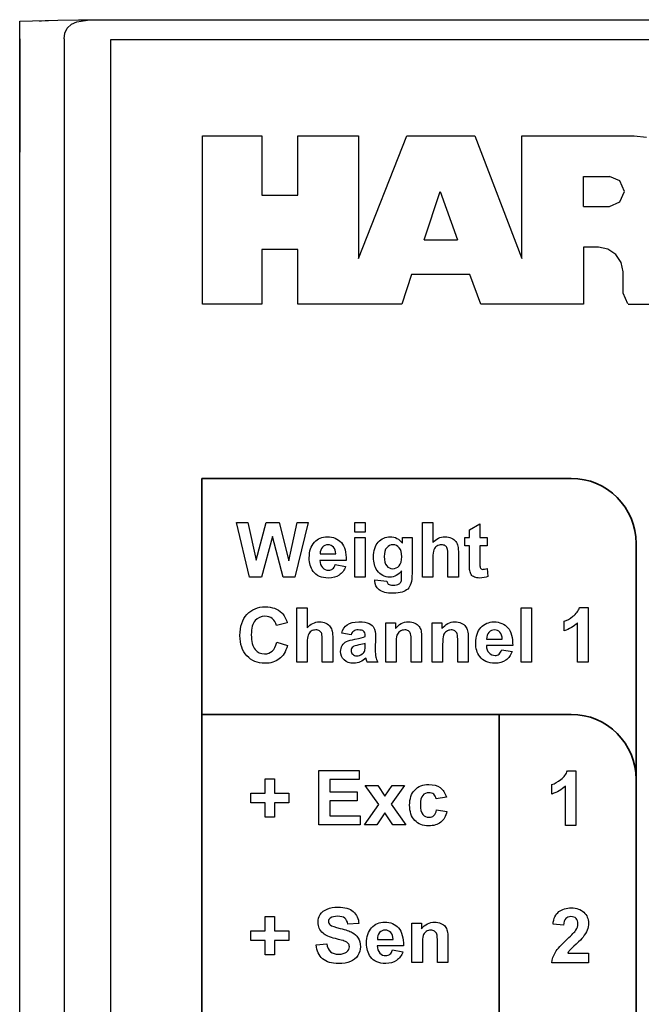
# Model space of a CAD drawing. Extents: x 0 to 51, y 0 to 33.
# Drawn here: x 6.2 to 6.9, y 21.6 to 22.7 of the extents above; entities that cross this region are included whole.
import ezdxf

# ---------------------------------------------------------------- set-up
doc = ezdxf.new("R2010")
doc.units = 0
doc.header["$LTSCALE"] = 0.25
doc.header["$MEASUREMENT"] = 0
doc.layers.add('0_DOOR', color=9, linetype='CONTINUOUS')
doc.layers.add('0_LABEL_DOOR_FC', color=9, linetype='CONTINUOUS')

msp = doc.modelspace()

# ---------------------------------------------------------------- linework, layer by layer
at = {"layer": '0_DOOR'}
for p, q in [((6.2188, 22.6578), (6.2214, 22.6578)), ((6.2463, 22.6585), (6.2463, 22.6585)), ((6.2856, 22.6589), (7.4081, 22.6589)), ((6.2856, 22.6589), (6.4827, 22.6589)), ((6.2856, 22.6589), (6.4827, 22.6589)), ((6.1976, 22.6381), (6.1976, 22.514)), ((6.2463, 22.6381), (6.2463, 18.6356))]:
    msp.add_line(p, q, dxfattribs=at)
for points in [[(6.1976, 18.6165), (6.1976, 22.6572), (6.2395, 22.6584), (6.2621, 22.6588), (6.2856, 22.6589)], [(6.2188, 22.6578), (6.2395, 22.6584), (6.2621, 22.6588), (6.2856, 22.6589)], [(6.2188, 22.6578), (6.2395, 22.6584), (6.2621, 22.6588), (6.2856, 22.6589)], [(6.2463, 22.6381), (6.2471, 22.6441), (6.2497, 22.6496), (6.2541, 22.6539), (6.2601, 22.6567), (6.2744, 22.6588)]]:
    msp.add_lwpolyline(points, dxfattribs=at)
at = {"layer": '0_LABEL_DOOR_FC', "color": 11, "linetype": 'Continuous'}
for p, q in [((6.7467, 22.3994), (6.7467, 22.532)), ((6.7467, 22.532), (6.8698, 22.532)), ((6.8698, 22.532), (6.8831, 22.5303)), ((6.8143, 22.4548), (6.8143, 22.4873)), ((6.8143, 22.4873), (6.8427, 22.4873)), ((6.8541, 22.4826), (6.8427, 22.4873)), ((6.859, 22.4711), (6.8541, 22.4826)), ((6.6398, 22.4183), (6.6574, 22.4711)), ((6.6574, 22.4711), (6.6763, 22.4183)), ((6.8541, 22.4597), (6.859, 22.4711)), ((6.8143, 22.4548), (6.8427, 22.4548)), ((6.8427, 22.4548), (6.8541, 22.4597)), ((6.6398, 22.4183), (6.6763, 22.4183)), ((6.863, 22.348), (7.0213, 22.348))]:
    msp.add_line(p, q, dxfattribs=at)
at = {"layer": '0_LABEL_DOOR_FC'}
msp.add_lwpolyline([(6.2969, 22.6369), (6.2969, 18.6369), (7.3969, 18.6369), (7.3969, 22.6369)], close=True, dxfattribs=at)
at = {"layer": '0_LABEL_DOOR_FC', "color": 11, "linetype": 'Continuous'}
msp.add_lwpolyline([(6.8628, 22.3484), (6.8576, 22.3601), (6.8576, 22.3831), (6.8555, 22.3935), (6.8496, 22.4023), (6.8409, 22.4082), (6.8306, 22.4102), (6.8143, 22.4102), (6.8143, 22.348), (6.702, 22.348), (6.6899, 22.3804), (6.6263, 22.3804), (6.6155, 22.348), (6.5018, 22.348), (6.5018, 22.4075), (6.4626, 22.4075), (6.4626, 22.348), (6.3976, 22.348), (6.3976, 22.532), (6.4626, 22.532), (6.4626, 22.467), (6.5018, 22.467), (6.5018, 22.532), (6.5681, 22.532), (6.5681, 22.398), (6.6209, 22.532), (6.6953, 22.532), (6.7467, 22.398)], dxfattribs=at)
at = {"layer": '0_LABEL_DOOR_FC', "color": 11, "lineweight": 35}
for points in [[(6.3969, 22.1575), (6.3969, 22.1575), (6.8006, 22.1575), (6.8006, 22.1575)], [(6.3969, 20.517), (6.3969, 20.517), (6.3969, 22.1575), (6.3969, 22.1575)], [(6.8006, 22.1575), (6.8398, 22.1575), (6.8719, 22.1255), (6.8719, 22.0863)], [(6.8719, 22.0863), (6.8719, 22.0863), (6.8719, 20.5882), (6.8719, 20.5882)], [(6.3969, 21.8995), (6.3969, 21.8995), (6.8006, 21.8995), (6.8006, 21.8995)], [(6.3969, 20.517), (6.3969, 20.517), (6.3969, 21.8995), (6.3969, 21.8995)], [(6.7219, 21.8981), (6.7219, 21.8981), (6.7219, 20.517), (6.7219, 20.517)], [(6.8006, 21.8995), (6.8398, 21.8995), (6.8719, 21.8675), (6.8719, 21.8283)], [(6.8719, 21.8283), (6.8719, 21.8283), (6.8719, 20.5882), (6.8719, 20.5882)]]:
    msp.add_open_spline(points, degree=3, dxfattribs=at)
at = {"layer": '0_LABEL_DOOR_FC', "color": 11}
for points in [[(6.4491, 22.0495), (6.4491, 22.0495), (6.4348, 22.1091), (6.4348, 22.1091)], [(6.4348, 22.1091), (6.4348, 22.1091), (6.4471, 22.1091), (6.4471, 22.1091)], [(6.4471, 22.1091), (6.4471, 22.1091), (6.4561, 22.0681), (6.4561, 22.0681)], [(6.4561, 22.0681), (6.4561, 22.0681), (6.467, 22.1091), (6.467, 22.1091)], [(6.467, 22.1091), (6.467, 22.1091), (6.4814, 22.1091), (6.4814, 22.1091)], [(6.4814, 22.1091), (6.4814, 22.1091), (6.4918, 22.0674), (6.4918, 22.0674)], [(6.4918, 22.0674), (6.4918, 22.0674), (6.501, 22.1091), (6.501, 22.1091)], [(6.5131, 22.1091), (6.5131, 22.1091), (6.4986, 22.0495), (6.4986, 22.0495)], [(6.501, 22.1091), (6.501, 22.1091), (6.5131, 22.1091), (6.5131, 22.1091)], [(6.564, 22.0985), (6.564, 22.0985), (6.564, 22.1091), (6.564, 22.1091)], [(6.564, 22.1091), (6.564, 22.1091), (6.5754, 22.1091), (6.5754, 22.1091)], [(6.5754, 22.1091), (6.5754, 22.1091), (6.5754, 22.0985), (6.5754, 22.0985)], [(6.638, 22.0495), (6.638, 22.0495), (6.638, 22.1091), (6.638, 22.1091)], [(6.638, 22.1091), (6.638, 22.1091), (6.6495, 22.1091), (6.6495, 22.1091)], [(6.6495, 22.1091), (6.6495, 22.1091), (6.6495, 22.0872), (6.6495, 22.0872)], [(6.5754, 22.0985), (6.5754, 22.0985), (6.564, 22.0985), (6.564, 22.0985)], [(6.6895, 22.1013), (6.6895, 22.1013), (6.701, 22.1079), (6.701, 22.1079)], [(6.6895, 22.0927), (6.6895, 22.0927), (6.6895, 22.1013), (6.6895, 22.1013)], [(6.701, 22.1079), (6.701, 22.1079), (6.701, 22.0927), (6.701, 22.0927)], [(6.474, 22.0941), (6.474, 22.0941), (6.4621, 22.0495), (6.4621, 22.0495)], [(6.4858, 22.0495), (6.4858, 22.0495), (6.474, 22.0941), (6.474, 22.0941)], [(6.5494, 22.0873), (6.5531, 22.083), (6.5548, 22.0765), (6.5547, 22.0678)], [(6.564, 22.0495), (6.564, 22.0495), (6.564, 22.0927), (6.564, 22.0927)], [(6.564, 22.0927), (6.564, 22.0927), (6.5754, 22.0927), (6.5754, 22.0927)], [(6.5754, 22.0927), (6.5754, 22.0927), (6.5754, 22.0495), (6.5754, 22.0495)], [(6.6161, 22.0866), (6.6161, 22.0866), (6.6161, 22.0927), (6.6161, 22.0927)], [(6.6161, 22.0927), (6.6161, 22.0927), (6.6267, 22.0927), (6.6267, 22.0927)], [(6.6267, 22.0927), (6.6267, 22.0927), (6.6267, 22.0539), (6.6267, 22.0539)], [(6.6698, 22.0922), (6.6719, 22.0912), (6.6735, 22.09), (6.6746, 22.0884)], [(6.6746, 22.0884), (6.6757, 22.0869), (6.6764, 22.0852), (6.6768, 22.0834)], [(6.6843, 22.0836), (6.6843, 22.0836), (6.6843, 22.0927), (6.6843, 22.0927)], [(6.6843, 22.0927), (6.6843, 22.0927), (6.6895, 22.0927), (6.6895, 22.0927)], [(6.701, 22.0927), (6.701, 22.0927), (6.7088, 22.0927), (6.7088, 22.0927)], [(6.7088, 22.0927), (6.7088, 22.0927), (6.7088, 22.0836), (6.7088, 22.0836)], [(6.5287, 22.0822), (6.527, 22.0804), (6.5262, 22.0779), (6.5262, 22.0748)], [(6.5433, 22.0748), (6.5432, 22.0781), (6.5424, 22.0806), (6.5408, 22.0823)], [(6.599, 22.0817), (6.5972, 22.0796), (6.5963, 22.0763), (6.5963, 22.072)], [(6.6505, 22.0793), (6.6498, 22.0775), (6.6495, 22.0747), (6.6495, 22.0711)], [(6.6538, 22.0835), (6.6523, 22.0826), (6.6512, 22.0812), (6.6505, 22.0793)], [(6.6653, 22.0809), (6.6648, 22.0821), (6.6641, 22.0831), (6.663, 22.0838)], [(6.6659, 22.0723), (6.6659, 22.0768), (6.6657, 22.0797), (6.6653, 22.0809)], [(6.6768, 22.0834), (6.6772, 22.0816), (6.6774, 22.0787), (6.6774, 22.0748)], [(6.6895, 22.0836), (6.6895, 22.0836), (6.6843, 22.0836), (6.6843, 22.0836)], [(6.6895, 22.0647), (6.6895, 22.0647), (6.6895, 22.0836), (6.6895, 22.0836)], [(6.7088, 22.0836), (6.7088, 22.0836), (6.701, 22.0836), (6.701, 22.0836)], [(6.701, 22.0836), (6.701, 22.0836), (6.701, 22.0661), (6.701, 22.0661)], [(6.5547, 22.0678), (6.5547, 22.0678), (6.526, 22.0678), (6.526, 22.0678)], [(6.526, 22.0678), (6.5261, 22.0644), (6.527, 22.0617), (6.5288, 22.0599)], [(6.5262, 22.0748), (6.5262, 22.0748), (6.5433, 22.0748), (6.5433, 22.0748)], [(6.5963, 22.072), (6.5963, 22.0674), (6.5972, 22.064), (6.599, 22.0619)], [(6.6495, 22.0711), (6.6495, 22.0711), (6.6495, 22.0495), (6.6495, 22.0495)], [(6.6659, 22.0495), (6.6659, 22.0495), (6.6659, 22.0723), (6.6659, 22.0723)], [(6.6774, 22.0748), (6.6774, 22.0748), (6.6774, 22.0495), (6.6774, 22.0495)], [(6.701, 22.0661), (6.701, 22.0626), (6.701, 22.0606), (6.7012, 22.06)], [(6.5399, 22.0585), (6.5411, 22.0595), (6.5421, 22.061), (6.5427, 22.0632)], [(6.5427, 22.0632), (6.5427, 22.0632), (6.5541, 22.0613), (6.5541, 22.0613)], [(6.5541, 22.0613), (6.5526, 22.0571), (6.5503, 22.0539), (6.5471, 22.0518)], [(6.6153, 22.0501), (6.6153, 22.0501), (6.6153, 22.0565), (6.6153, 22.0565)], [(6.6899, 22.0567), (6.6896, 22.058), (6.6895, 22.0607), (6.6895, 22.0647)], [(6.6915, 22.0522), (6.6907, 22.0533), (6.6902, 22.0548), (6.6899, 22.0567)], [(6.7012, 22.06), (6.7014, 22.0594), (6.7017, 22.0589), (6.7022, 22.0585)], [(6.7088, 22.0591), (6.7088, 22.0591), (6.7097, 22.0502), (6.7097, 22.0502)], [(6.4621, 22.0495), (6.4621, 22.0495), (6.4491, 22.0495), (6.4491, 22.0495)], [(6.4986, 22.0495), (6.4986, 22.0495), (6.4858, 22.0495), (6.4858, 22.0495)], [(6.5754, 22.0495), (6.5754, 22.0495), (6.564, 22.0495), (6.564, 22.0495)], [(6.5861, 22.0466), (6.5861, 22.0466), (6.5992, 22.045), (6.5992, 22.045)], [(6.5992, 22.045), (6.5994, 22.0435), (6.5999, 22.0425), (6.6007, 22.0419)], [(6.6125, 22.042), (6.6135, 22.0426), (6.6143, 22.0436), (6.6148, 22.0449)], [(6.6148, 22.0449), (6.6151, 22.0458), (6.6153, 22.0476), (6.6153, 22.0501)], [(6.6267, 22.0539), (6.6267, 22.0488), (6.6263, 22.045), (6.6255, 22.0425)], [(6.6495, 22.0495), (6.6495, 22.0495), (6.638, 22.0495), (6.638, 22.0495)], [(6.6774, 22.0495), (6.6774, 22.0495), (6.6659, 22.0495), (6.6659, 22.0495)], [(6.6951, 22.0495), (6.6935, 22.0502), (6.6923, 22.0511), (6.6915, 22.0522)], [(6.622, 22.0365), (6.6204, 22.0351), (6.6184, 22.034), (6.6159, 22.0331)], [(6.6255, 22.0425), (6.6247, 22.0399), (6.6235, 22.038), (6.622, 22.0365)], [(6.5007, 21.9564), (6.5007, 21.9564), (6.5007, 22.016), (6.5007, 22.016)], [(6.5007, 22.016), (6.5007, 22.016), (6.5121, 22.016), (6.5121, 22.016)], [(6.5121, 22.016), (6.5121, 22.016), (6.5121, 21.9941), (6.5121, 21.9941)], [(6.7461, 21.9564), (6.7461, 21.9564), (6.7461, 22.016), (6.7461, 22.016)], [(6.7461, 22.016), (6.7461, 22.016), (6.7575, 22.016), (6.7575, 22.016)], [(6.7575, 22.016), (6.7575, 22.016), (6.7575, 21.9564), (6.7575, 21.9564)], [(6.8027, 22.0067), (6.8062, 22.0094), (6.8086, 22.0126), (6.8099, 22.0163)], [(6.8099, 22.0163), (6.8099, 22.0163), (6.8192, 22.0163), (6.8192, 22.0163)], [(6.8192, 22.0163), (6.8192, 22.0163), (6.8192, 21.9564), (6.8192, 21.9564)], [(6.4783, 21.9967), (6.4777, 21.9998), (6.4762, 22.0023), (6.4739, 22.0041)], [(6.4842, 22.0106), (6.4869, 22.008), (6.4889, 22.0043), (6.4903, 21.9996)], [(6.793, 22.0012), (6.796, 22.0021), (6.7992, 22.004), (6.8027, 22.0067)], [(6.793, 21.9908), (6.793, 21.9908), (6.793, 22.0012), (6.793, 22.0012)], [(6.4903, 21.9996), (6.4903, 21.9996), (6.4783, 21.9967), (6.4783, 21.9967)], [(6.5164, 21.9904), (6.5149, 21.9895), (6.5138, 21.9881), (6.5131, 21.9862)], [(6.5279, 21.9878), (6.5275, 21.989), (6.5267, 21.99), (6.5256, 21.9907)], [(6.5324, 21.9991), (6.5345, 21.9981), (6.5361, 21.9969), (6.5372, 21.9953)], [(6.5372, 21.9953), (6.5383, 21.9938), (6.539, 21.9921), (6.5394, 21.9903)], [(6.5394, 21.9903), (6.5398, 21.9885), (6.54, 21.9856), (6.54, 21.9817)], [(6.5498, 21.9883), (6.5509, 21.9924), (6.5529, 21.9955), (6.5558, 21.9975)], [(6.5629, 21.9906), (6.5618, 21.9898), (6.5608, 21.9884), (6.5601, 21.9864)], [(6.5754, 21.9857), (6.5754, 21.9879), (6.5749, 21.9895), (6.5738, 21.9904)], [(6.5799, 21.9987), (6.5824, 21.9975), (6.5841, 21.996), (6.5851, 21.9941)], [(6.5851, 21.9941), (6.5862, 21.9923), (6.5867, 21.9889), (6.5867, 21.9839)], [(6.5979, 21.9564), (6.5979, 21.9564), (6.5979, 21.9996), (6.5979, 21.9996)], [(6.5979, 21.9996), (6.5979, 21.9996), (6.6085, 21.9996), (6.6085, 21.9996)], [(6.6085, 21.9996), (6.6085, 21.9996), (6.6085, 21.9932), (6.6085, 21.9932)], [(6.6251, 21.9875), (6.6246, 21.9888), (6.6238, 21.9899), (6.6227, 21.9907)], [(6.6296, 21.9992), (6.6317, 21.9983), (6.6333, 21.9971), (6.6344, 21.9957)], [(6.6344, 21.9957), (6.6354, 21.9943), (6.6362, 21.9927), (6.6366, 21.9909)], [(6.6366, 21.9909), (6.637, 21.9891), (6.6372, 21.9866), (6.6372, 21.9832)], [(6.6488, 21.9564), (6.6488, 21.9564), (6.6488, 21.9996), (6.6488, 21.9996)], [(6.6488, 21.9996), (6.6488, 21.9996), (6.6594, 21.9996), (6.6594, 21.9996)], [(6.6594, 21.9996), (6.6594, 21.9996), (6.6594, 21.9932), (6.6594, 21.9932)], [(6.676, 21.9875), (6.6755, 21.9888), (6.6747, 21.9899), (6.6736, 21.9907)], [(6.6805, 21.9992), (6.6826, 21.9983), (6.6842, 21.9971), (6.6853, 21.9957)], [(6.6853, 21.9957), (6.6864, 21.9943), (6.6871, 21.9927), (6.6875, 21.9909)], [(6.6875, 21.9909), (6.6879, 21.9891), (6.6882, 21.9866), (6.6882, 21.9832)], [(6.7315, 21.9942), (6.7352, 21.9899), (6.7369, 21.9834), (6.7368, 21.9747)], [(6.8078, 21.9995), (6.8036, 21.9955), (6.7987, 21.9926), (6.793, 21.9908)], [(6.8078, 21.9564), (6.8078, 21.9564), (6.8078, 21.9995), (6.8078, 21.9995)], [(6.5131, 21.9862), (6.5124, 21.9844), (6.5121, 21.9816), (6.5121, 21.978)], [(6.5286, 21.9792), (6.5286, 21.9837), (6.5283, 21.9866), (6.5279, 21.9878)], [(6.54, 21.9817), (6.54, 21.9817), (6.54, 21.9564), (6.54, 21.9564)], [(6.5601, 21.9864), (6.5601, 21.9864), (6.5498, 21.9883), (6.5498, 21.9883)], [(6.5552, 21.9791), (6.5573, 21.9801), (6.5604, 21.981), (6.5643, 21.9817)], [(6.5643, 21.9817), (6.5697, 21.9827), (6.5734, 21.9837), (6.5754, 21.9846)], [(6.5754, 21.9846), (6.5754, 21.9846), (6.5754, 21.9857), (6.5754, 21.9857)], [(6.5867, 21.9839), (6.5867, 21.9839), (6.5865, 21.9705), (6.5865, 21.9705)], [(6.6258, 21.9784), (6.6258, 21.9831), (6.6256, 21.9861), (6.6251, 21.9875)], [(6.6372, 21.9832), (6.6372, 21.9832), (6.6372, 21.9564), (6.6372, 21.9564)], [(6.6767, 21.9784), (6.6767, 21.9831), (6.6765, 21.9861), (6.676, 21.9875)], [(6.6882, 21.9832), (6.6882, 21.9832), (6.6882, 21.9564), (6.6882, 21.9564)], [(6.7107, 21.9891), (6.7091, 21.9873), (6.7083, 21.9848), (6.7083, 21.9817)], [(6.7083, 21.9817), (6.7083, 21.9817), (6.7254, 21.9817), (6.7254, 21.9817)], [(6.7254, 21.9817), (6.7253, 21.985), (6.7245, 21.9875), (6.7229, 21.9892)], [(6.4738, 21.9687), (6.4761, 21.9707), (6.4777, 21.9739), (6.4788, 21.9783)], [(6.4788, 21.9783), (6.4788, 21.9783), (6.4904, 21.9746), (6.4904, 21.9746)], [(6.4904, 21.9746), (6.4886, 21.9681), (6.4857, 21.9632), (6.4815, 21.9601)], [(6.5121, 21.978), (6.5121, 21.978), (6.5121, 21.9564), (6.5121, 21.9564)], [(6.5286, 21.9564), (6.5286, 21.9564), (6.5286, 21.9792), (6.5286, 21.9792)], [(6.5503, 21.9747), (6.5515, 21.9766), (6.5531, 21.9781), (6.5552, 21.9791)], [(6.5685, 21.9754), (6.5653, 21.9747), (6.5632, 21.974), (6.5622, 21.9734)], [(6.5754, 21.9771), (6.574, 21.9766), (6.5717, 21.976), (6.5685, 21.9754)], [(6.5723, 21.9655), (6.5737, 21.9665), (6.5746, 21.9678), (6.575, 21.9693)], [(6.575, 21.9693), (6.5753, 21.9702), (6.5754, 21.9721), (6.5754, 21.9748)], [(6.5754, 21.9748), (6.5754, 21.9748), (6.5754, 21.9771), (6.5754, 21.9771)], [(6.5865, 21.9705), (6.5865, 21.9668), (6.5867, 21.964), (6.5871, 21.9621)], [(6.6093, 21.9759), (6.6093, 21.9759), (6.6093, 21.9564), (6.6093, 21.9564)], [(6.6258, 21.9564), (6.6258, 21.9564), (6.6258, 21.9784), (6.6258, 21.9784)], [(6.6602, 21.9759), (6.6602, 21.9759), (6.6602, 21.9564), (6.6602, 21.9564)], [(6.6767, 21.9564), (6.6767, 21.9564), (6.6767, 21.9784), (6.6767, 21.9784)], [(6.7368, 21.9747), (6.7368, 21.9747), (6.7081, 21.9747), (6.7081, 21.9747)], [(6.7081, 21.9747), (6.7082, 21.9713), (6.7091, 21.9686), (6.7109, 21.9668)], [(6.722, 21.9654), (6.7232, 21.9664), (6.7242, 21.9679), (6.7248, 21.9701)], [(6.7248, 21.9701), (6.7248, 21.9701), (6.7362, 21.9682), (6.7362, 21.9682)], [(6.5763, 21.9611), (6.5744, 21.9592), (6.5723, 21.9578), (6.5701, 21.9568)], [(6.5767, 21.9597), (6.5766, 21.9604), (6.5764, 21.9609), (6.5763, 21.9611)], [(6.5778, 21.9564), (6.5775, 21.9571), (6.5772, 21.9582), (6.5767, 21.9597)], [(6.5871, 21.9621), (6.5875, 21.9604), (6.5882, 21.9584), (6.5892, 21.9564)], [(6.7362, 21.9682), (6.7347, 21.964), (6.7324, 21.9608), (6.7292, 21.9587)], [(6.5121, 21.9564), (6.5121, 21.9564), (6.5007, 21.9564), (6.5007, 21.9564)], [(6.54, 21.9564), (6.54, 21.9564), (6.5286, 21.9564), (6.5286, 21.9564)], [(6.5892, 21.9564), (6.5892, 21.9564), (6.5778, 21.9564), (6.5778, 21.9564)], [(6.6093, 21.9564), (6.6093, 21.9564), (6.5979, 21.9564), (6.5979, 21.9564)], [(6.6372, 21.9564), (6.6372, 21.9564), (6.6258, 21.9564), (6.6258, 21.9564)], [(6.6602, 21.9564), (6.6602, 21.9564), (6.6488, 21.9564), (6.6488, 21.9564)], [(6.6882, 21.9564), (6.6882, 21.9564), (6.6767, 21.9564), (6.6767, 21.9564)], [(6.7575, 21.9564), (6.7575, 21.9564), (6.7461, 21.9564), (6.7461, 21.9564)], [(6.8192, 21.9564), (6.8192, 21.9564), (6.8078, 21.9564), (6.8078, 21.9564)], [(6.466, 21.8134), (6.466, 21.8134), (6.466, 21.8289), (6.466, 21.8289)], [(6.466, 21.8289), (6.466, 21.8289), (6.4764, 21.8289), (6.4764, 21.8289)], [(6.4764, 21.8289), (6.4764, 21.8289), (6.4764, 21.8134), (6.4764, 21.8134)], [(6.5248, 21.7786), (6.5248, 21.7786), (6.5248, 21.8383), (6.5248, 21.8383)], [(6.5248, 21.8383), (6.5248, 21.8383), (6.569, 21.8383), (6.569, 21.8383)], [(6.569, 21.8383), (6.569, 21.8383), (6.569, 21.8282), (6.569, 21.8282)], [(6.7895, 21.8283), (6.793, 21.8311), (6.7954, 21.8343), (6.7967, 21.8379)], [(6.7967, 21.8379), (6.7967, 21.8379), (6.8059, 21.8379), (6.8059, 21.8379)], [(6.8059, 21.8379), (6.8059, 21.8379), (6.8059, 21.778), (6.8059, 21.778)], [(6.569, 21.8282), (6.569, 21.8282), (6.5368, 21.8282), (6.5368, 21.8282)], [(6.5368, 21.8282), (6.5368, 21.8282), (6.5368, 21.8149), (6.5368, 21.8149)], [(6.5903, 21.8009), (6.5903, 21.8009), (6.5754, 21.8218), (6.5754, 21.8218)], [(6.5754, 21.8218), (6.5754, 21.8218), (6.5894, 21.8218), (6.5894, 21.8218)], [(6.5894, 21.8218), (6.5894, 21.8218), (6.597, 21.8099), (6.597, 21.8099)], [(6.597, 21.8099), (6.597, 21.8099), (6.6051, 21.8218), (6.6051, 21.8218)], [(6.6185, 21.8218), (6.6185, 21.8218), (6.6039, 21.8014), (6.6039, 21.8014)], [(6.6051, 21.8218), (6.6051, 21.8218), (6.6185, 21.8218), (6.6185, 21.8218)], [(6.6576, 21.8194), (6.6607, 21.8171), (6.6629, 21.8137), (6.6643, 21.809)], [(6.7797, 21.8228), (6.7827, 21.8238), (6.786, 21.8256), (6.7895, 21.8283)], [(6.7797, 21.8124), (6.7797, 21.8124), (6.7797, 21.8228), (6.7797, 21.8228)], [(6.7945, 21.8211), (6.7903, 21.8172), (6.7854, 21.8143), (6.7797, 21.8124)], [(6.7945, 21.778), (6.7945, 21.778), (6.7945, 21.8211), (6.7945, 21.8211)], [(6.4503, 21.8027), (6.4503, 21.8027), (6.4503, 21.8134), (6.4503, 21.8134)], [(6.4503, 21.8134), (6.4503, 21.8134), (6.466, 21.8134), (6.466, 21.8134)], [(6.4764, 21.8134), (6.4764, 21.8134), (6.492, 21.8134), (6.492, 21.8134)], [(6.492, 21.8134), (6.492, 21.8134), (6.492, 21.8027), (6.492, 21.8027)], [(6.5368, 21.8149), (6.5368, 21.8149), (6.5667, 21.8149), (6.5667, 21.8149)], [(6.5667, 21.8149), (6.5667, 21.8149), (6.5667, 21.8049), (6.5667, 21.8049)], [(6.653, 21.807), (6.6526, 21.8093), (6.6518, 21.811), (6.6504, 21.8121)], [(6.6643, 21.809), (6.6643, 21.809), (6.653, 21.807), (6.653, 21.807)], [(6.466, 21.8027), (6.466, 21.8027), (6.4503, 21.8027), (6.4503, 21.8027)], [(6.466, 21.7872), (6.466, 21.7872), (6.466, 21.8027), (6.466, 21.8027)], [(6.492, 21.8027), (6.492, 21.8027), (6.4764, 21.8027), (6.4764, 21.8027)], [(6.4764, 21.8027), (6.4764, 21.8027), (6.4764, 21.7872), (6.4764, 21.7872)], [(6.5667, 21.8049), (6.5667, 21.8049), (6.5368, 21.8049), (6.5368, 21.8049)], [(6.5368, 21.8049), (6.5368, 21.8049), (6.5368, 21.7887), (6.5368, 21.7887)], [(6.5748, 21.7786), (6.5748, 21.7786), (6.5903, 21.8009), (6.5903, 21.8009)], [(6.6039, 21.8014), (6.6039, 21.8014), (6.6198, 21.7786), (6.6198, 21.7786)], [(6.4764, 21.7872), (6.4764, 21.7872), (6.466, 21.7872), (6.466, 21.7872)], [(6.5368, 21.7887), (6.5368, 21.7887), (6.5701, 21.7887), (6.5701, 21.7887)], [(6.5701, 21.7887), (6.5701, 21.7887), (6.5701, 21.7786), (6.5701, 21.7786)], [(6.597, 21.792), (6.597, 21.792), (6.5881, 21.7786), (6.5881, 21.7786)], [(6.6058, 21.7786), (6.6058, 21.7786), (6.597, 21.792), (6.597, 21.792)], [(6.6536, 21.7952), (6.6536, 21.7952), (6.6649, 21.7933), (6.6649, 21.7933)], [(6.6649, 21.7933), (6.6637, 21.7881), (6.6614, 21.7842), (6.6581, 21.7816)], [(6.5701, 21.7786), (6.5701, 21.7786), (6.5248, 21.7786), (6.5248, 21.7786)], [(6.5881, 21.7786), (6.5881, 21.7786), (6.5748, 21.7786), (6.5748, 21.7786)], [(6.6198, 21.7786), (6.6198, 21.7786), (6.6058, 21.7786), (6.6058, 21.7786)], [(6.8059, 21.778), (6.8059, 21.778), (6.7945, 21.778), (6.7945, 21.778)], [(6.466, 21.6629), (6.466, 21.6629), (6.466, 21.6784), (6.466, 21.6784)], [(6.466, 21.6784), (6.466, 21.6784), (6.4764, 21.6784), (6.4764, 21.6784)], [(6.4764, 21.6784), (6.4764, 21.6784), (6.4764, 21.6629), (6.4764, 21.6629)], [(6.5264, 21.6807), (6.5282, 21.6833), (6.5306, 21.6854), (6.5339, 21.6867)], [(6.5625, 21.6839), (6.5663, 21.6806), (6.5683, 21.6762), (6.5685, 21.6707)], [(6.7809, 21.6702), (6.7816, 21.6765), (6.7837, 21.681), (6.7873, 21.6838)], [(6.5372, 21.6694), (6.5387, 21.6681), (6.5424, 21.6668), (6.5482, 21.6654)], [(6.5565, 21.6702), (6.5559, 21.6733), (6.5548, 21.6755), (6.5531, 21.6768)], [(6.5685, 21.6707), (6.5685, 21.6707), (6.5565, 21.6702), (6.5565, 21.6702)], [(6.6265, 21.6281), (6.6265, 21.6281), (6.6265, 21.6714), (6.6265, 21.6714)], [(6.6265, 21.6714), (6.6265, 21.6714), (6.6371, 21.6714), (6.6371, 21.6714)], [(6.6371, 21.6714), (6.6371, 21.6714), (6.6371, 21.665), (6.6371, 21.665)], [(6.6583, 21.671), (6.6604, 21.6701), (6.662, 21.6689), (6.663, 21.6675)], [(6.663, 21.6675), (6.6641, 21.6661), (6.6649, 21.6645), (6.6653, 21.6627)], [(6.7923, 21.6691), (6.7923, 21.6691), (6.7809, 21.6702), (6.7809, 21.6702)], [(6.7948, 21.6763), (6.7934, 21.6748), (6.7926, 21.6724), (6.7923, 21.6691)], [(6.4503, 21.6522), (6.4503, 21.6522), (6.4503, 21.6629), (6.4503, 21.6629)], [(6.4503, 21.6629), (6.4503, 21.6629), (6.466, 21.6629), (6.466, 21.6629)], [(6.4764, 21.6629), (6.4764, 21.6629), (6.492, 21.6629), (6.492, 21.6629)], [(6.492, 21.6629), (6.492, 21.6629), (6.492, 21.6522), (6.492, 21.6522)], [(6.5429, 21.6543), (6.5365, 21.6559), (6.532, 21.6578), (6.5294, 21.6602)], [(6.5482, 21.6654), (6.5541, 21.664), (6.5584, 21.6626), (6.5612, 21.6611)], [(6.5612, 21.6611), (6.564, 21.6596), (6.5662, 21.6576), (6.5678, 21.655)], [(6.5912, 21.6609), (6.5896, 21.659), (6.5888, 21.6566), (6.5888, 21.6535)], [(6.6059, 21.6535), (6.6058, 21.6568), (6.605, 21.6593), (6.6034, 21.661)], [(6.612, 21.666), (6.6157, 21.6617), (6.6174, 21.6552), (6.6173, 21.6465)], [(6.6537, 21.6593), (6.6533, 21.6606), (6.6525, 21.6617), (6.6514, 21.6625)], [(6.6545, 21.6502), (6.6545, 21.6549), (6.6542, 21.6579), (6.6537, 21.6593)], [(6.6653, 21.6627), (6.6657, 21.6609), (6.6659, 21.6583), (6.6659, 21.655)], [(6.7964, 21.6537), (6.8015, 21.6585), (6.8047, 21.6618), (6.8058, 21.6635)], [(6.466, 21.6522), (6.466, 21.6522), (6.4503, 21.6522), (6.4503, 21.6522)], [(6.466, 21.6367), (6.466, 21.6367), (6.466, 21.6522), (6.466, 21.6522)], [(6.492, 21.6522), (6.492, 21.6522), (6.4764, 21.6522), (6.4764, 21.6522)], [(6.4764, 21.6522), (6.4764, 21.6522), (6.4764, 21.6367), (6.4764, 21.6367)], [(6.5217, 21.6475), (6.5217, 21.6475), (6.5334, 21.6487), (6.5334, 21.6487)], [(6.5289, 21.6323), (6.5249, 21.6358), (6.5225, 21.6409), (6.5217, 21.6475)], [(6.5334, 21.6487), (6.5341, 21.6448), (6.5356, 21.6419), (6.5377, 21.64)], [(6.5526, 21.6517), (6.5512, 21.6522), (6.548, 21.653), (6.5429, 21.6543)], [(6.5569, 21.6491), (6.5561, 21.6501), (6.5547, 21.6509), (6.5526, 21.6517)], [(6.6173, 21.6465), (6.6173, 21.6465), (6.5886, 21.6465), (6.5886, 21.6465)], [(6.5886, 21.6465), (6.5887, 21.6431), (6.5896, 21.6404), (6.5914, 21.6385)], [(6.5888, 21.6535), (6.5888, 21.6535), (6.6059, 21.6535), (6.6059, 21.6535)], [(6.638, 21.6477), (6.638, 21.6477), (6.638, 21.6281), (6.638, 21.6281)], [(6.6545, 21.6281), (6.6545, 21.6281), (6.6545, 21.6502), (6.6545, 21.6502)], [(6.6659, 21.655), (6.6659, 21.655), (6.6659, 21.6281), (6.6659, 21.6281)], [(6.7835, 21.6394), (6.7857, 21.643), (6.79, 21.6478), (6.7964, 21.6537)], [(6.8062, 21.6484), (6.8026, 21.6451), (6.8003, 21.6429), (6.7993, 21.6418)], [(6.8137, 21.656), (6.8123, 21.6542), (6.8098, 21.6517), (6.8062, 21.6484)], [(6.4764, 21.6367), (6.4764, 21.6367), (6.466, 21.6367), (6.466, 21.6367)], [(6.5674, 21.6359), (6.5655, 21.6329), (6.5628, 21.6307), (6.5593, 21.6293)], [(6.6025, 21.6372), (6.6037, 21.6382), (6.6047, 21.6397), (6.6053, 21.6419)], [(6.6053, 21.6419), (6.6053, 21.6419), (6.6167, 21.64), (6.6167, 21.64)], [(6.6167, 21.64), (6.6152, 21.6358), (6.6129, 21.6326), (6.6097, 21.6305)], [(6.7796, 21.628), (6.78, 21.632), (6.7813, 21.6358), (6.7835, 21.6394)], [(6.7993, 21.6418), (6.7984, 21.6407), (6.7976, 21.6397), (6.797, 21.6386)], [(6.797, 21.6386), (6.797, 21.6386), (6.8197, 21.6386), (6.8197, 21.6386)], [(6.8197, 21.6386), (6.8197, 21.6386), (6.8197, 21.628), (6.8197, 21.628)], [(6.638, 21.6281), (6.638, 21.6281), (6.6265, 21.6281), (6.6265, 21.6281)], [(6.6659, 21.6281), (6.6659, 21.6281), (6.6545, 21.6281), (6.6545, 21.6281)], [(6.8197, 21.628), (6.8197, 21.628), (6.7796, 21.628), (6.7796, 21.628)]]:
    msp.add_open_spline(points, degree=3, dxfattribs=at)
for points, knots in [([(6.5186, 22.0558), (6.5157, 22.0598), (6.5143, 22.0647), (6.5143, 22.0707), (6.5143, 22.0707), (6.5143, 22.0779), (6.5162, 22.0835), (6.5199, 22.0876)], [0.2857143, 0.2857143, 0.2857143, 0.2857143, 0.3571429, 0.3571429, 0.3571429, 0.3571429, 0.4285714, 0.4285714, 0.4285714, 0.4285714]), ([(6.5199, 22.0876), (6.5237, 22.0916), (6.5284, 22.0937), (6.5341, 22.0937), (6.5341, 22.0937), (6.5406, 22.0937), (6.5456, 22.0915), (6.5494, 22.0873)], [0.4285714, 0.4285714, 0.4285714, 0.4285714, 0.5, 0.5, 0.5, 0.5, 0.5714286, 0.5714286, 0.5714286, 0.5714286]), ([(6.5886, 22.0568), (6.5859, 22.0607), (6.5846, 22.0655), (6.5846, 22.0713), (6.5846, 22.0713), (6.5846, 22.0786), (6.5863, 22.0841), (6.5898, 22.0879)], [0.39130435, 0.39130435, 0.39130435, 0.39130435, 0.43478261, 0.43478261, 0.43478261, 0.43478261, 0.47826087, 0.47826087, 0.47826087, 0.47826087]), ([(6.5898, 22.0879), (6.5933, 22.0917), (6.5977, 22.0937), (6.6028, 22.0937), (6.6028, 22.0937), (6.6082, 22.0937), (6.6126, 22.0913), (6.6161, 22.0866)], [0.47826087, 0.47826087, 0.47826087, 0.47826087, 0.52173913, 0.52173913, 0.52173913, 0.52173913, 0.56521739, 0.56521739, 0.56521739, 0.56521739]), ([(6.6495, 22.0872), (6.6532, 22.0915), (6.6576, 22.0937), (6.6627, 22.0937), (6.6627, 22.0937), (6.6653, 22.0937), (6.6677, 22.0932), (6.6698, 22.0922)], [0.0526316, 0.0526316, 0.0526316, 0.0526316, 0.1052632, 0.1052632, 0.1052632, 0.1052632, 0.1578947, 0.1578947, 0.1578947, 0.1578947]), ([(6.5408, 22.0823), (6.5392, 22.084), (6.5372, 22.0849), (6.5348, 22.0849), (6.5348, 22.0849), (6.5323, 22.0849), (6.5303, 22.084), (6.5287, 22.0822)], [0.2, 0.2, 0.2, 0.2, 0.4, 0.4, 0.4, 0.4, 0.6, 0.6, 0.6, 0.6]), ([(6.6127, 22.0816), (6.6109, 22.0838), (6.6086, 22.0849), (6.6058, 22.0849), (6.6058, 22.0849), (6.603, 22.0849), (6.6008, 22.0838), (6.599, 22.0817)], [0.625, 0.625, 0.625, 0.625, 0.75, 0.75, 0.75, 0.75, 0.875, 0.875, 0.875, 0.875]), ([(6.6126, 22.062), (6.6146, 22.0641), (6.6155, 22.0674), (6.6155, 22.0717), (6.6155, 22.0717), (6.6155, 22.0761), (6.6146, 22.0795), (6.6127, 22.0816)], [0.375, 0.375, 0.375, 0.375, 0.5, 0.5, 0.5, 0.5, 0.625, 0.625, 0.625, 0.625]), ([(6.663, 22.0838), (6.6619, 22.0845), (6.6605, 22.0849), (6.6589, 22.0849), (6.6589, 22.0849), (6.657, 22.0849), (6.6553, 22.0844), (6.6538, 22.0835)], [0.5789474, 0.5789474, 0.5789474, 0.5789474, 0.6315789, 0.6315789, 0.6315789, 0.6315789, 0.6842105, 0.6842105, 0.6842105, 0.6842105]), ([(6.5471, 22.0518), (6.544, 22.0496), (6.54, 22.0485), (6.5353, 22.0485), (6.5353, 22.0485), (6.5278, 22.0485), (6.5222, 22.0509), (6.5186, 22.0558)], [0.1428571, 0.1428571, 0.1428571, 0.1428571, 0.2142857, 0.2142857, 0.2142857, 0.2142857, 0.2857143, 0.2857143, 0.2857143, 0.2857143]), ([(6.5288, 22.0599), (6.5306, 22.058), (6.5328, 22.057), (6.5354, 22.057), (6.5354, 22.057), (6.5372, 22.057), (6.5387, 22.0575), (6.5399, 22.0585)], [0.7857143, 0.7857143, 0.7857143, 0.7857143, 0.8571429, 0.8571429, 0.8571429, 0.8571429, 0.9285714, 0.9285714, 0.9285714, 0.9285714]), ([(6.6153, 22.0565), (6.6119, 22.0518), (6.6076, 22.0495), (6.6024, 22.0495), (6.6024, 22.0495), (6.5966, 22.0495), (6.592, 22.0519), (6.5886, 22.0568)], [0.30434783, 0.30434783, 0.30434783, 0.30434783, 0.34782609, 0.34782609, 0.34782609, 0.34782609, 0.39130435, 0.39130435, 0.39130435, 0.39130435]), ([(6.599, 22.0619), (6.6008, 22.0598), (6.6029, 22.0587), (6.6056, 22.0587), (6.6056, 22.0587), (6.6083, 22.0587), (6.6107, 22.0598), (6.6126, 22.062)], [0.125, 0.125, 0.125, 0.125, 0.25, 0.25, 0.25, 0.25, 0.375, 0.375, 0.375, 0.375]), ([(6.7022, 22.0585), (6.7027, 22.0581), (6.7034, 22.058), (6.7041, 22.058), (6.7041, 22.058), (6.7052, 22.058), (6.7067, 22.0583), (6.7088, 22.0591)], [0.23809524, 0.23809524, 0.23809524, 0.23809524, 0.28571429, 0.28571429, 0.28571429, 0.28571429, 0.33333333, 0.33333333, 0.33333333, 0.33333333]), ([(6.5907, 22.0357), (6.5876, 22.0382), (6.5861, 22.0414), (6.5861, 22.0452), (6.5861, 22.0452), (6.5861, 22.0456), (6.5861, 22.0461), (6.5861, 22.0466)], [0.91304348, 0.91304348, 0.91304348, 0.91304348, 0.95652174, 0.95652174, 0.95652174, 0.95652174, 1, 1, 1, 1]), ([(6.7097, 22.0502), (6.7071, 22.0491), (6.7041, 22.0485), (6.7007, 22.0485), (6.7007, 22.0485), (6.6986, 22.0485), (6.6968, 22.0488), (6.6951, 22.0495)], [0.38095238, 0.38095238, 0.38095238, 0.38095238, 0.42857143, 0.42857143, 0.42857143, 0.42857143, 0.47619048, 0.47619048, 0.47619048, 0.47619048]), ([(6.6159, 22.0331), (6.6133, 22.0323), (6.6101, 22.0319), (6.6062, 22.0319), (6.6062, 22.0319), (6.5989, 22.0319), (6.5937, 22.0332), (6.5907, 22.0357)], [0.82608696, 0.82608696, 0.82608696, 0.82608696, 0.86956522, 0.86956522, 0.86956522, 0.86956522, 0.91304348, 0.91304348, 0.91304348, 0.91304348]), ([(6.6007, 22.0419), (6.6017, 22.0411), (6.6035, 22.0407), (6.6058, 22.0407), (6.6058, 22.0407), (6.6088, 22.0407), (6.611, 22.0411), (6.6125, 22.042)], [0.08695652, 0.08695652, 0.08695652, 0.08695652, 0.13043478, 0.13043478, 0.13043478, 0.13043478, 0.17391304, 0.17391304, 0.17391304, 0.17391304]), ([(6.4462, 22.0088), (6.4513, 22.0143), (6.458, 22.017), (6.4664, 22.017), (6.4664, 22.017), (6.4737, 22.017), (6.4796, 22.0149), (6.4842, 22.0106)], [0.3333333, 0.3333333, 0.3333333, 0.3333333, 0.3888889, 0.3888889, 0.3888889, 0.3888889, 0.4444444, 0.4444444, 0.4444444, 0.4444444]), ([(6.4461, 21.9635), (6.441, 21.9689), (6.4385, 21.9763), (6.4385, 21.9856), (6.4385, 21.9856), (6.4385, 21.9956), (6.441, 22.0033), (6.4462, 22.0088)], [0.2222222, 0.2222222, 0.2222222, 0.2222222, 0.2777778, 0.2777778, 0.2777778, 0.2777778, 0.3333333, 0.3333333, 0.3333333, 0.3333333]), ([(6.455, 22.002), (6.4523, 21.9988), (6.4509, 21.9937), (6.4509, 21.9866), (6.4509, 21.9866), (6.4509, 21.979), (6.4522, 21.9736), (6.455, 21.9704)], [0.7222222, 0.7222222, 0.7222222, 0.7222222, 0.7777778, 0.7777778, 0.7777778, 0.7777778, 0.8333333, 0.8333333, 0.8333333, 0.8333333]), ([(6.4739, 22.0041), (6.4717, 22.0058), (6.469, 22.0067), (6.4658, 22.0067), (6.4658, 22.0067), (6.4614, 22.0067), (6.4578, 22.0051), (6.455, 22.002)], [0.6111111, 0.6111111, 0.6111111, 0.6111111, 0.6666667, 0.6666667, 0.6666667, 0.6666667, 0.7222222, 0.7222222, 0.7222222, 0.7222222]), ([(6.5121, 21.9941), (6.5158, 21.9984), (6.5202, 22.0006), (6.5253, 22.0006), (6.5253, 22.0006), (6.5279, 22.0006), (6.5303, 22.0001), (6.5324, 21.9991)], [0.0526316, 0.0526316, 0.0526316, 0.0526316, 0.1052632, 0.1052632, 0.1052632, 0.1052632, 0.1578947, 0.1578947, 0.1578947, 0.1578947]), ([(6.5256, 21.9907), (6.5245, 21.9914), (6.5231, 21.9918), (6.5215, 21.9918), (6.5215, 21.9918), (6.5196, 21.9918), (6.5179, 21.9913), (6.5164, 21.9904)], [0.5789474, 0.5789474, 0.5789474, 0.5789474, 0.6315789, 0.6315789, 0.6315789, 0.6315789, 0.6842105, 0.6842105, 0.6842105, 0.6842105]), ([(6.5558, 21.9975), (6.5586, 21.9995), (6.5629, 22.0006), (6.5685, 22.0006), (6.5685, 22.0006), (6.5736, 22.0006), (6.5774, 21.9999), (6.5799, 21.9987)], [0.08, 0.08, 0.08, 0.08, 0.12, 0.12, 0.12, 0.12, 0.16, 0.16, 0.16, 0.16]), ([(6.5738, 21.9904), (6.5727, 21.9913), (6.5707, 21.9918), (6.5677, 21.9918), (6.5677, 21.9918), (6.5656, 21.9918), (6.564, 21.9914), (6.5629, 21.9906)], [0.88, 0.88, 0.88, 0.88, 0.92, 0.92, 0.92, 0.92, 0.96, 0.96, 0.96, 0.96]), ([(6.6085, 21.9932), (6.6122, 21.9981), (6.617, 22.0006), (6.6227, 22.0006), (6.6227, 22.0006), (6.6252, 22.0006), (6.6276, 22.0001), (6.6296, 21.9992)], [0.6842105, 0.6842105, 0.6842105, 0.6842105, 0.7368421, 0.7368421, 0.7368421, 0.7368421, 0.7894737, 0.7894737, 0.7894737, 0.7894737]), ([(6.6134, 21.9902), (6.6118, 21.9891), (6.6107, 21.9876), (6.6102, 21.9859), (6.6102, 21.9859), (6.6096, 21.9841), (6.6093, 21.9808), (6.6093, 21.9759)], [0.3157895, 0.3157895, 0.3157895, 0.3157895, 0.3684211, 0.3684211, 0.3684211, 0.3684211, 0.4210526, 0.4210526, 0.4210526, 0.4210526]), ([(6.6227, 21.9907), (6.6216, 21.9914), (6.6203, 21.9918), (6.6187, 21.9918), (6.6187, 21.9918), (6.6167, 21.9918), (6.615, 21.9913), (6.6134, 21.9902)], [0.2105263, 0.2105263, 0.2105263, 0.2105263, 0.2631579, 0.2631579, 0.2631579, 0.2631579, 0.3157895, 0.3157895, 0.3157895, 0.3157895]), ([(6.6594, 21.9932), (6.6632, 21.9981), (6.6679, 22.0006), (6.6736, 22.0006), (6.6736, 22.0006), (6.6761, 22.0006), (6.6785, 22.0001), (6.6805, 21.9992)], [0.6842105, 0.6842105, 0.6842105, 0.6842105, 0.7368421, 0.7368421, 0.7368421, 0.7368421, 0.7894737, 0.7894737, 0.7894737, 0.7894737]), ([(6.6643, 21.9902), (6.6627, 21.9891), (6.6617, 21.9876), (6.6611, 21.9859), (6.6611, 21.9859), (6.6605, 21.9841), (6.6602, 21.9808), (6.6602, 21.9759)], [0.3157895, 0.3157895, 0.3157895, 0.3157895, 0.3684211, 0.3684211, 0.3684211, 0.3684211, 0.4210526, 0.4210526, 0.4210526, 0.4210526]), ([(6.6736, 21.9907), (6.6725, 21.9914), (6.6712, 21.9918), (6.6696, 21.9918), (6.6696, 21.9918), (6.6677, 21.9918), (6.6659, 21.9913), (6.6643, 21.9902)], [0.2105263, 0.2105263, 0.2105263, 0.2105263, 0.2631579, 0.2631579, 0.2631579, 0.2631579, 0.3157895, 0.3157895, 0.3157895, 0.3157895]), ([(6.7007, 21.9627), (6.6978, 21.9667), (6.6964, 21.9716), (6.6964, 21.9776), (6.6964, 21.9776), (6.6964, 21.9848), (6.6983, 21.9904), (6.702, 21.9945)], [0.2857143, 0.2857143, 0.2857143, 0.2857143, 0.3571429, 0.3571429, 0.3571429, 0.3571429, 0.4285714, 0.4285714, 0.4285714, 0.4285714]), ([(6.702, 21.9945), (6.7058, 21.9985), (6.7105, 22.0006), (6.7162, 22.0006), (6.7162, 22.0006), (6.7227, 22.0006), (6.7277, 21.9984), (6.7315, 21.9942)], [0.4285714, 0.4285714, 0.4285714, 0.4285714, 0.5, 0.5, 0.5, 0.5, 0.5714286, 0.5714286, 0.5714286, 0.5714286]), ([(6.7229, 21.9892), (6.7212, 21.9909), (6.7193, 21.9918), (6.7169, 21.9918), (6.7169, 21.9918), (6.7144, 21.9918), (6.7124, 21.9909), (6.7107, 21.9891)], [0.2, 0.2, 0.2, 0.2, 0.4, 0.4, 0.4, 0.4, 0.6, 0.6, 0.6, 0.6]), ([(6.455, 21.9704), (6.4577, 21.9672), (6.4612, 21.9656), (6.4655, 21.9656), (6.4655, 21.9656), (6.4687, 21.9656), (6.4715, 21.9666), (6.4738, 21.9687)], [0.8333333, 0.8333333, 0.8333333, 0.8333333, 0.8888889, 0.8888889, 0.8888889, 0.8888889, 0.9444444, 0.9444444, 0.9444444, 0.9444444]), ([(6.5524, 21.959), (6.5499, 21.9614), (6.5486, 21.9645), (6.5486, 21.9682), (6.5486, 21.9682), (6.5486, 21.9706), (6.5492, 21.9728), (6.5503, 21.9747)], [0.6, 0.6, 0.6, 0.6, 0.64, 0.64, 0.64, 0.64, 0.68, 0.68, 0.68, 0.68]), ([(6.5622, 21.9734), (6.5608, 21.9723), (6.56, 21.971), (6.56, 21.9693), (6.56, 21.9693), (6.56, 21.9677), (6.5606, 21.9664), (6.5618, 21.9652)], [0.2222222, 0.2222222, 0.2222222, 0.2222222, 0.3333333, 0.3333333, 0.3333333, 0.3333333, 0.4444444, 0.4444444, 0.4444444, 0.4444444]), ([(6.4815, 21.9601), (6.4773, 21.9569), (6.4721, 21.9553), (6.4657, 21.9553), (6.4657, 21.9553), (6.4577, 21.9553), (6.4512, 21.958), (6.4461, 21.9635)], [0.1111111, 0.1111111, 0.1111111, 0.1111111, 0.1666667, 0.1666667, 0.1666667, 0.1666667, 0.2222222, 0.2222222, 0.2222222, 0.2222222]), ([(6.5701, 21.9568), (6.5678, 21.9559), (6.5655, 21.9554), (6.5629, 21.9554), (6.5629, 21.9554), (6.5585, 21.9554), (6.555, 21.9566), (6.5524, 21.959)], [0.52, 0.52, 0.52, 0.52, 0.56, 0.56, 0.56, 0.56, 0.6, 0.6, 0.6, 0.6]), ([(6.5618, 21.9652), (6.563, 21.964), (6.5645, 21.9634), (6.5664, 21.9634), (6.5664, 21.9634), (6.5684, 21.9634), (6.5704, 21.9641), (6.5723, 21.9655)], [0.4444444, 0.4444444, 0.4444444, 0.4444444, 0.5555556, 0.5555556, 0.5555556, 0.5555556, 0.6666667, 0.6666667, 0.6666667, 0.6666667]), ([(6.7292, 21.9587), (6.7261, 21.9565), (6.7221, 21.9554), (6.7174, 21.9554), (6.7174, 21.9554), (6.7099, 21.9554), (6.7043, 21.9578), (6.7007, 21.9627)], [0.1428571, 0.1428571, 0.1428571, 0.1428571, 0.2142857, 0.2142857, 0.2142857, 0.2142857, 0.2857143, 0.2857143, 0.2857143, 0.2857143]), ([(6.7109, 21.9668), (6.7127, 21.9649), (6.7149, 21.9639), (6.7175, 21.9639), (6.7175, 21.9639), (6.7193, 21.9639), (6.7208, 21.9644), (6.722, 21.9654)], [0.7857143, 0.7857143, 0.7857143, 0.7857143, 0.8571429, 0.8571429, 0.8571429, 0.8571429, 0.9285714, 0.9285714, 0.9285714, 0.9285714]), ([(6.6297, 21.8168), (6.6335, 21.8208), (6.6386, 21.8228), (6.645, 21.8228), (6.645, 21.8228), (6.6503, 21.8228), (6.6545, 21.8217), (6.6576, 21.8194)], [0.8333333, 0.8333333, 0.8333333, 0.8333333, 0.8888889, 0.8888889, 0.8888889, 0.8888889, 0.9444444, 0.9444444, 0.9444444, 0.9444444]), ([(6.6297, 21.7836), (6.626, 21.7876), (6.6241, 21.7931), (6.6241, 21.8002), (6.6241, 21.8002), (6.6241, 21.8073), (6.626, 21.8129), (6.6297, 21.8168)], [0.7222222, 0.7222222, 0.7222222, 0.7222222, 0.7777778, 0.7777778, 0.7777778, 0.7777778, 0.8333333, 0.8333333, 0.8333333, 0.8333333]), ([(6.6384, 21.8109), (6.6367, 21.8089), (6.6358, 21.8056), (6.6358, 21.801), (6.6358, 21.801), (6.6358, 21.7959), (6.6367, 21.7922), (6.6384, 21.7901)], [0.2222222, 0.2222222, 0.2222222, 0.2222222, 0.2777778, 0.2777778, 0.2777778, 0.2777778, 0.3333333, 0.3333333, 0.3333333, 0.3333333]), ([(6.6504, 21.8121), (6.6491, 21.8132), (6.6473, 21.8138), (6.6452, 21.8138), (6.6452, 21.8138), (6.6423, 21.8138), (6.6401, 21.8128), (6.6384, 21.8109)], [0.1111111, 0.1111111, 0.1111111, 0.1111111, 0.1666667, 0.1666667, 0.1666667, 0.1666667, 0.2222222, 0.2222222, 0.2222222, 0.2222222]), ([(6.6384, 21.7901), (6.6401, 21.788), (6.6425, 21.787), (6.6454, 21.787), (6.6454, 21.787), (6.6475, 21.787), (6.6493, 21.7876), (6.6507, 21.7888), (6.6507, 21.7888), (6.6521, 21.79), (6.653, 21.7922), (6.6536, 21.7952)], [0.3333333, 0.3333333, 0.3333333, 0.3333333, 0.3888889, 0.3888889, 0.3888889, 0.3888889, 0.4444444, 0.4444444, 0.4444444, 0.4444444, 0.5, 0.5, 0.5, 0.5]), ([(6.6581, 21.7816), (6.6548, 21.7789), (6.6504, 21.7776), (6.6448, 21.7776), (6.6448, 21.7776), (6.6385, 21.7776), (6.6335, 21.7796), (6.6297, 21.7836)], [0.6111111, 0.6111111, 0.6111111, 0.6111111, 0.6666667, 0.6666667, 0.6666667, 0.6666667, 0.7222222, 0.7222222, 0.7222222, 0.7222222]), ([(6.5339, 21.6867), (6.5371, 21.6881), (6.541, 21.6888), (6.5456, 21.6888), (6.5456, 21.6888), (6.5531, 21.6888), (6.5587, 21.6872), (6.5625, 21.6839)], [0.4, 0.4, 0.4, 0.4, 0.43333333, 0.43333333, 0.43333333, 0.43333333, 0.46666667, 0.46666667, 0.46666667, 0.46666667]), ([(6.5294, 21.6602), (6.5257, 21.6635), (6.5239, 21.6675), (6.5239, 21.6722), (6.5239, 21.6722), (6.5239, 21.6752), (6.5247, 21.6781), (6.5264, 21.6807)], [0.3, 0.3, 0.3, 0.3, 0.33333333, 0.33333333, 0.33333333, 0.33333333, 0.36666667, 0.36666667, 0.36666667, 0.36666667]), ([(6.5531, 21.6768), (6.5514, 21.6782), (6.5489, 21.6788), (6.5455, 21.6788), (6.5455, 21.6788), (6.542, 21.6788), (6.5393, 21.6781), (6.5373, 21.6767)], [0.56666667, 0.56666667, 0.56666667, 0.56666667, 0.6, 0.6, 0.6, 0.6, 0.63333333, 0.63333333, 0.63333333, 0.63333333]), ([(6.7873, 21.6838), (6.7909, 21.6865), (6.7954, 21.6879), (6.8008, 21.6879), (6.8008, 21.6879), (6.8067, 21.6879), (6.8113, 21.6863), (6.8146, 21.6831)], [0.57142857, 0.57142857, 0.57142857, 0.57142857, 0.61904762, 0.61904762, 0.61904762, 0.61904762, 0.66666667, 0.66666667, 0.66666667, 0.66666667]), ([(6.8058, 21.6635), (6.8074, 21.6658), (6.8082, 21.6682), (6.8082, 21.6705), (6.8082, 21.6705), (6.8082, 21.673), (6.8075, 21.675), (6.8062, 21.6764), (6.8062, 21.6764), (6.8048, 21.6777), (6.8029, 21.6784), (6.8005, 21.6784), (6.8005, 21.6784), (6.7981, 21.6784), (6.7962, 21.6777), (6.7948, 21.6763)], [0.2380952, 0.2380952, 0.2380952, 0.2380952, 0.2857143, 0.2857143, 0.2857143, 0.2857143, 0.3333333, 0.3333333, 0.3333333, 0.3333333, 0.3809524, 0.3809524, 0.3809524, 0.3809524, 0.4285714, 0.4285714, 0.4285714, 0.4285714]), ([(6.8146, 21.6831), (6.818, 21.68), (6.8197, 21.676), (6.8197, 21.6713), (6.8197, 21.6713), (6.8197, 21.6686), (6.8192, 21.6661), (6.8182, 21.6636), (6.8182, 21.6636), (6.8173, 21.6612), (6.8157, 21.6587), (6.8137, 21.656)], [0.6666667, 0.6666667, 0.6666667, 0.6666667, 0.7142857, 0.7142857, 0.7142857, 0.7142857, 0.7619048, 0.7619048, 0.7619048, 0.7619048, 0.8095238, 0.8095238, 0.8095238, 0.8095238]), ([(6.5373, 21.6767), (6.536, 21.6758), (6.5354, 21.6745), (6.5354, 21.673), (6.5354, 21.673), (6.5354, 21.6716), (6.536, 21.6704), (6.5372, 21.6694)], [0.63333333, 0.63333333, 0.63333333, 0.63333333, 0.66666667, 0.66666667, 0.66666667, 0.66666667, 0.7, 0.7, 0.7, 0.7]), ([(6.5825, 21.6663), (6.5863, 21.6703), (6.591, 21.6723), (6.5967, 21.6723), (6.5967, 21.6723), (6.6032, 21.6723), (6.6082, 21.6702), (6.612, 21.666)], [0.4285714, 0.4285714, 0.4285714, 0.4285714, 0.5, 0.5, 0.5, 0.5, 0.5714286, 0.5714286, 0.5714286, 0.5714286]), ([(6.6371, 21.665), (6.6409, 21.6699), (6.6457, 21.6723), (6.6514, 21.6723), (6.6514, 21.6723), (6.6539, 21.6723), (6.6562, 21.6719), (6.6583, 21.671)], [0.6842105, 0.6842105, 0.6842105, 0.6842105, 0.7368421, 0.7368421, 0.7368421, 0.7368421, 0.7894737, 0.7894737, 0.7894737, 0.7894737]), ([(6.5812, 21.6345), (6.5783, 21.6385), (6.5769, 21.6434), (6.5769, 21.6494), (6.5769, 21.6494), (6.5769, 21.6566), (6.5788, 21.6622), (6.5825, 21.6663)], [0.2857143, 0.2857143, 0.2857143, 0.2857143, 0.3571429, 0.3571429, 0.3571429, 0.3571429, 0.4285714, 0.4285714, 0.4285714, 0.4285714]), ([(6.6034, 21.661), (6.6017, 21.6627), (6.5998, 21.6636), (6.5974, 21.6636), (6.5974, 21.6636), (6.5949, 21.6636), (6.5929, 21.6627), (6.5912, 21.6609)], [0.2, 0.2, 0.2, 0.2, 0.4, 0.4, 0.4, 0.4, 0.6, 0.6, 0.6, 0.6]), ([(6.6421, 21.662), (6.6405, 21.6609), (6.6394, 21.6594), (6.6388, 21.6576), (6.6388, 21.6576), (6.6382, 21.6559), (6.638, 21.6525), (6.638, 21.6477)], [0.3157895, 0.3157895, 0.3157895, 0.3157895, 0.3684211, 0.3684211, 0.3684211, 0.3684211, 0.4210526, 0.4210526, 0.4210526, 0.4210526]), ([(6.6514, 21.6625), (6.6503, 21.6632), (6.6489, 21.6636), (6.6474, 21.6636), (6.6474, 21.6636), (6.6454, 21.6636), (6.6436, 21.663), (6.6421, 21.662)], [0.2105263, 0.2105263, 0.2105263, 0.2105263, 0.2631579, 0.2631579, 0.2631579, 0.2631579, 0.3157895, 0.3157895, 0.3157895, 0.3157895]), ([(6.5552, 21.6397), (6.5572, 21.6414), (6.5582, 21.6433), (6.5582, 21.6455), (6.5582, 21.6455), (6.5582, 21.6469), (6.5577, 21.6481), (6.5569, 21.6491)], [0.13333333, 0.13333333, 0.13333333, 0.13333333, 0.16666667, 0.16666667, 0.16666667, 0.16666667, 0.2, 0.2, 0.2, 0.2]), ([(6.5678, 21.655), (6.5694, 21.6525), (6.5702, 21.6493), (6.5702, 21.6455), (6.5702, 21.6455), (6.5702, 21.6421), (6.5693, 21.6389), (6.5674, 21.6359)], [0.8, 0.8, 0.8, 0.8, 0.83333333, 0.83333333, 0.83333333, 0.83333333, 0.86666667, 0.86666667, 0.86666667, 0.86666667]), ([(6.5377, 21.64), (6.5399, 21.6382), (6.5428, 21.6373), (6.5464, 21.6373), (6.5464, 21.6373), (6.5503, 21.6373), (6.5532, 21.6381), (6.5552, 21.6397)], [0.06666667, 0.06666667, 0.06666667, 0.06666667, 0.1, 0.1, 0.1, 0.1, 0.13333333, 0.13333333, 0.13333333, 0.13333333]), ([(6.5914, 21.6385), (6.5932, 21.6367), (6.5954, 21.6357), (6.598, 21.6357), (6.598, 21.6357), (6.5998, 21.6357), (6.6013, 21.6362), (6.6025, 21.6372)], [0.7857143, 0.7857143, 0.7857143, 0.7857143, 0.8571429, 0.8571429, 0.8571429, 0.8571429, 0.9285714, 0.9285714, 0.9285714, 0.9285714]), ([(6.5593, 21.6293), (6.5558, 21.6278), (6.5515, 21.6271), (6.5463, 21.6271), (6.5463, 21.6271), (6.5388, 21.6271), (6.533, 21.6288), (6.5289, 21.6323)], [0.9, 0.9, 0.9, 0.9, 0.93333333, 0.93333333, 0.93333333, 0.93333333, 0.96666667, 0.96666667, 0.96666667, 0.96666667]), ([(6.6097, 21.6305), (6.6066, 21.6283), (6.6026, 21.6272), (6.5979, 21.6272), (6.5979, 21.6272), (6.5904, 21.6272), (6.5848, 21.6296), (6.5812, 21.6345)], [0.1428571, 0.1428571, 0.1428571, 0.1428571, 0.2142857, 0.2142857, 0.2142857, 0.2142857, 0.2857143, 0.2857143, 0.2857143, 0.2857143])]:
    msp.add_open_spline(points, degree=3, knots=knots, dxfattribs=at)

doc.saveas('drawing.dxf')
